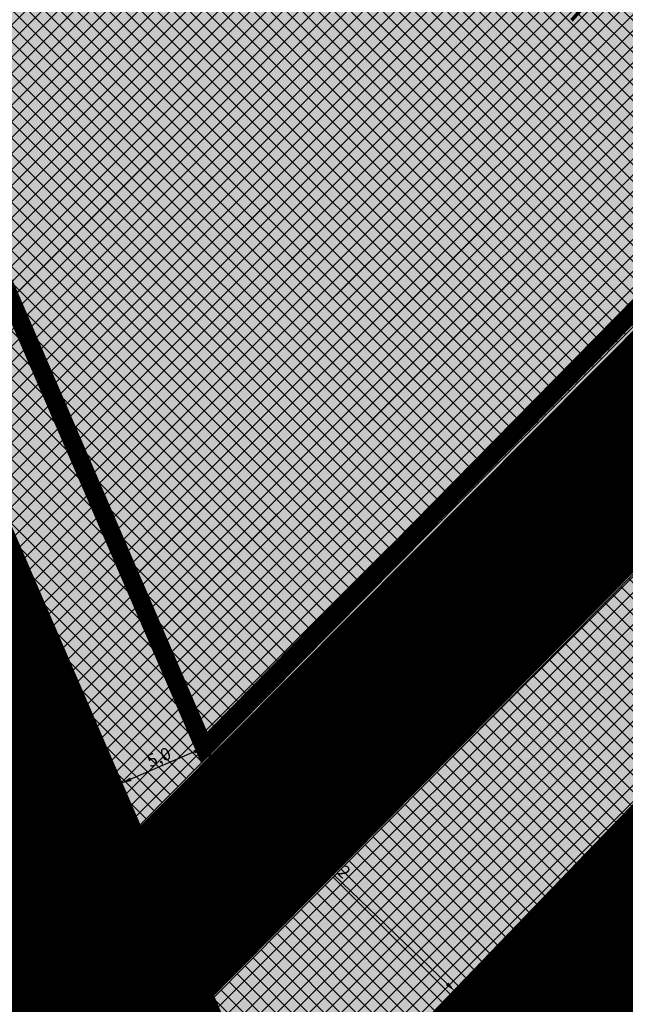
# Model space of a CAD drawing. Extents: x 651840 to 663656, y 6473106 to 6481489.
# Drawn here: x 657072 to 657105, y 6475368 to 6475422 of the extents above; entities that cross this region are included whole.
import ezdxf

# ---------------------------------------------------------------- set-up
doc = ezdxf.new("R2010")
doc.units = 0
doc.header["$MEASUREMENT"] = 0
doc.linetypes.add('Dash Dot', pattern=[1, 0.5, -0.25, 0, -0.25])
doc.linetypes.add('DASHED2', pattern=[0.375, 0.25, -0.125])
doc.layers.add('_haljasala', color=86, linetype='Continuous')
for name, color, linetype, lineweight in [('hoonestusala', 250, 'Dash Dot', 15), ('muru', 70, 'Continuous', 9), ('mõõt', 7, 'Continuous', 0), ('PIIR_seosed', 7, 'Continuous', 0), ('plan piir', 250, 'Dash Dot', 50), ('plan piir asend', 250, 'Dash Dot', 50), ('t küte', 30, '-T-', 5), ('t küte_ümbert', 30, '-T-', 5)]:
    doc.layers.add(name, color=color, linetype=linetype, lineweight=lineweight)
doc.layers.add('p servituut', color=7, linetype='Continuous', lineweight=20, true_color=0xfddff3)
doc.styles.add('ROMANS', font='romans.shx')
doc.styles.get("Standard").update_dxf_attribs({"font": 'arial.ttf'})
doc.linetypes.add('-T-', pattern='A,10,-1.5,["T",ROMANS,S=1.4,R=0,X=-0.7,Y=-0.7],-1.5,10,-3', length=26)
doc.linetypes.add('VO2AED', pattern='A,1.5,[135,mkm.shx,S=0.4,R=0,X=0,Y=0],3,[135,mkm.shx,S=0.4,R=180,X=0,Y=0],1.5', length=6)
doc.dimstyles.new('Kadri_Avitaja', dxfattribs={"dimtxt": 0.7, "dimasz": 0.6, "dimexe": 0.18, "dimexo": 0.3, "dimgap": 0.09, "dimtad": 1, "dimdec": 1, "dimzin": 0, "dimtxsty": 'Standard', "dimcen": 0.2, "dimadec": 0, "dimazin": 0, "dimtfac": 1, "dimtdec": 1, "dimtofl": 0, "dimtmove": 0, "dimatfit": 0, "dimfxl": 1, "dimtolj": 1, "dimtzin": 0, "dimarcsym": 0})
pattern_1 = [(45, (0, 0), (-0.44194173824, 0.44194173824), []), (135, (0, 0), (-0.44194173824, -0.44194173824), [])]

# ---------------------------------------------------------------- blocks, each defined once
blk = doc.blocks.new('*D527')
at = {"layer": 'Defpoints', "color": 0, "transparency": 16777216}
for p in [(657082.081, 6475382.086), (657095.865, 6475368.678), (657095.936, 6475368.752)]:
    blk.add_point(p, dxfattribs=at)
at = {"layer": 'mõõt', "color": 0, "lineweight": -2, "transparency": 16777216}
for p, q in [((657081.873, 6475381.87), (657081.885, 6475381.882)), ((657082.442, 6475381.596), (657095.433, 6475369.094)), ((657095.728, 6475368.536), (657095.74, 6475368.549))]:
    blk.add_line(p, q, dxfattribs=at)
at = {"layer": 'mõõt', "color": 0, "transparency": 16777216}
for points in [[(657082.512, 6475381.668), (657082.373, 6475381.524), (657082.01, 6475382.012)], [(657095.502, 6475369.166), (657095.363, 6475369.022), (657095.865, 6475368.678)]]:
    blk.add_solid(points, dxfattribs=at)
at = {"layer": 'mõõt', "color": 0, "transparency": 16777216, "insert": (657089.292, 6475375.713), "char_height": 0.7, "attachment_point": 5, "rotation": 316.0983}
blk.add_mtext('\\A1;19,2', dxfattribs=at)
blk = doc.blocks.new('*D528')
at = {"layer": 'Defpoints', "color": 0, "transparency": 16777216}
for p in [(657082.081, 6475382.086), (657077.489, 6475380.108), (657077.489, 6475380.108)]:
    blk.add_point(p, dxfattribs=at)
at = {"layer": 'mõõt', "color": 0, "lineweight": -2, "transparency": 16777216}
for p, q in [((657081.962, 6475382.361), (657082.01, 6475382.251)), ((657081.53, 6475381.848), (657078.04, 6475380.345)), ((657077.37, 6475380.384), (657077.418, 6475380.273))]:
    blk.add_line(p, q, dxfattribs=at)
at = {"layer": 'mõõt', "color": 0, "transparency": 16777216}
for points in [[(657081.49, 6475381.94), (657081.57, 6475381.757), (657082.081, 6475382.086)], [(657078, 6475380.437), (657078.08, 6475380.254), (657077.489, 6475380.108)]]:
    blk.add_solid(points, dxfattribs=at)
at = {"layer": 'mõõt', "color": 0, "transparency": 16777216, "insert": (657079.583, 6475381.566), "char_height": 0.7, "attachment_point": 5, "rotation": 23.2982}
blk.add_mtext('\\A1;5,0', dxfattribs=at)

msp = doc.modelspace()

# ---------------------------------------------------------------- hatches: boundary and pattern name
at = {"layer": '_haljasala', "lineweight": 9, "transparency": 33554687}
h = msp.add_hatch(dxfattribs=at)
h.set_pattern_fill('ANSI37', color=256, scale=5)
h.set_pattern_definition(pattern_1)
h.paths.add_polyline_path([(656991.159, 6475593.086), (656987.06, 6475590.1), (657078.494, 6475377.775), (657174.431, 6475474.789), (657166.054, 6475484.89), (657111.961, 6475446.039), (657076.281, 6475494.238), (657051.152, 6475475.648), (656996.173, 6475596.774)])
h = msp.add_hatch(dxfattribs=at)
h.set_pattern_fill('ANSI37', color=256, scale=5)
h.set_pattern_definition(pattern_1)
h.paths.add_polyline_path([(657086.57, 6475359.02), (657082.569, 6475368.3), (657205.683, 6475492.662), (657210.629, 6475487.929)])
at = {"layer": 'hoonestusala', "lineweight": 9}
h = msp.add_hatch(dxfattribs=at)
h.set_pattern_fill('ANSI31', scale=25, style=0)
h.set_pattern_definition([(45, (0, 0), (-2.2097086912, 2.2097086912), [])])
h.paths.add_polyline_path([(657065.692, 6475641.473), (656993.186, 6475588.374), (657082.081, 6475382.086), (657201.12, 6475503.159), (657184.616, 6475524.657), (657154.329, 6475501.855), (657087.238, 6475592.567), (657125.573, 6475621.808), (657110.788, 6475641.534), (657101.486, 6475634.561), (657096.719, 6475633.057), (657091.448, 6475632.365), (657083.814, 6475632.991), (657074.479, 6475634.997)])
at = {"layer": 'muru', "true_color": 0xafd9aa, "transparency": 33554534}
h = msp.add_hatch(color=9, dxfattribs=at)
h.dxf.hatch_style = 1
h.paths.add_polyline_path([(657086.563, 6475359.006), (656987.053, 6475590.086), (657064.503, 6475646.806), (657074.963, 6475639.096), (657083.203, 6475637.326), (657090.153, 6475636.756), (657094.653, 6475637.346), (657098.613, 6475638.596), (657100.823, 6475639.956), (657103.303, 6475642.116), (657104.953, 6475644.276), (657106.333, 6475647.176), (657109.583, 6475658.906), (657141.633, 6475682.526), (657158.773, 6475695.546), (657167.463, 6475704.866), (657241.123, 6475758.866), (657283.743, 6475773.086), (657289.083, 6475774.266), (657322.393, 6475701.646), (657353.683, 6475628.266), (657323.703, 6475605.416)])
h.paths.add_polyline_path([(657207.736, 6475670.31), (657227.172, 6475644.884), (657217.742, 6475637.668), (657198.306, 6475663.093)], flags=16)

# ---------------------------------------------------------------- linework, layer by layer
at = {"layer": '_haljasala'}
for points in [[(656991.159, 6475593.086), (656987.06, 6475590.1), (657078.494, 6475377.775), (657174.431, 6475474.789), (657166.054, 6475484.89), (657111.961, 6475446.039), (657076.281, 6475494.238), (657051.152, 6475475.648), (656996.173, 6475596.774), (656991.159, 6475593.086)], [(657086.57, 6475359.02), (657082.569, 6475368.3), (657205.683, 6475492.662), (657210.629, 6475487.929), (657086.57, 6475359.02)]]:
    msp.add_lwpolyline(points, close=True, dxfattribs=at)
at = {"layer": 'hoonestusala', "color": 7, "linetype": 'DASHED2', "ltscale": 5, "const_width": 1, "flags": 128}
msp.add_lwpolyline([(657065.692, 6475641.473), (656993.186, 6475588.374), (657082.081, 6475382.086), (657201.12, 6475503.159), (657184.616, 6475524.657), (657154.329, 6475501.855), (657087.238, 6475592.567), (657125.573, 6475621.808), (657110.788, 6475641.534), (657101.486, 6475634.561), (657096.719, 6475633.057), (657091.448, 6475632.365), (657083.814, 6475632.991), (657074.479, 6475634.997), (657065.692, 6475641.473)], dxfattribs=at)
at = {"layer": 'hoonestusala', "color": 40, "linetype": 'Continuous', "const_width": 4}
msp.add_lwpolyline([(656972.878, 6475600.684), (656981.496, 6475585.066), (656990.663, 6475567.671), (656999.1, 6475545.206), (657007.455, 6475520.365), (657014.014, 6475502.17), (657025.843, 6475476.027), (657038.231, 6475451.023), (657047.621, 6475431.746), (657053.522, 6475418.918), (657060.039, 6475403.432), (657064.571, 6475390.731), (657067.574, 6475381.242), (657072, 6475365.77), (657076.397, 6475348.651), (657077.989, 6475340.43)], dxfattribs=at)
at = {"layer": 'hoonestusala', "color": 32, "linetype": 'Continuous', "const_width": 2.5}
msp.add_lwpolyline([(657239.891, 6475529.022), (657074.253, 6475361.763)], dxfattribs=at)
at = {"layer": 'hoonestusala', "color": 6, "linetype": 'VO2AED', "lineweight": 20, "ltscale": 3, "const_width": 0.2}
msp.add_lwpolyline([(657242.321, 6475520.859), (657086.57, 6475359.02), (657016.252, 6475522.311)], dxfattribs=at)
at = {"layer": 'hoonestusala', "color": 33, "linetype": 'Continuous', "const_width": 7}
msp.add_lwpolyline([(657186.912, 6475481.815), (657068.319, 6475362.501)], dxfattribs=at)
at = {"layer": 'mõõt'}
msp.add_lwpolyline([(657064.504, 6475646.813), (656987.016, 6475590.052), (657086.57, 6475359.02)], dxfattribs=at)
at = {"layer": 'p servituut', "transparency": 33554636, "const_width": 4}
msp.add_lwpolyline([(657012.451, 6475619.555), (656981.18, 6475598.278), (657086.526, 6475353.796), (657118.77, 6475388.36), (657223.75, 6475499.19), (657225.7, 6475497.32), (657230.59, 6475502.47), (657228.89, 6475504.97), (657247.13, 6475524.13)], dxfattribs=at)
at = {"layer": 'PIIR_seosed', "color": 240, "linetype": 'Continuous', "lineweight": 0, "flags": 128}
for points in [[(656987.06, 6475590.1), (657086.57, 6475359.02), (657091.24, 6475348.17), (657054.39, 6475309.25), (656942, 6475568.36), (656766.34, 6475973.27), (656787.57, 6475982.48), (656806.68, 6475990.85), (656853.01, 6475889.6), (656940.75, 6475697.69), (656948.92, 6475678.66), (656987.06, 6475590.1)], [(657086.57, 6475359.02), (656987.06, 6475590.1), (657064.51, 6475646.82), (657074.97, 6475639.11), (657083.21, 6475637.34), (657090.16, 6475636.77), (657094.66, 6475637.36), (657098.62, 6475638.61), (657100.83, 6475639.97), (657103.31, 6475642.13), (657104.96, 6475644.29), (657106.34, 6475647.19), (657109.59, 6475658.92), (657141.64, 6475682.54), (657158.78, 6475695.56), (657167.47, 6475704.88), (657241.13, 6475758.88), (657283.75, 6475773.1), (657289.09, 6475774.28), (657322.4, 6475701.66), (657353.69, 6475628.28), (657323.71, 6475605.43), (657086.57, 6475359.02)], [(657086.57, 6475359.02), (657323.71, 6475605.43), (657353.69, 6475628.28), (657354.58, 6475626.23), (657091.24, 6475348.17), (657086.57, 6475359.02)]]:
    msp.add_lwpolyline(points, dxfattribs=at)
at = {"layer": 'plan piir', "color": 7, "ltscale": 10, "const_width": 2, "flags": 128}
msp.add_lwpolyline([(657300.626, 6475826.243), (657061.547, 6475650.845), (656980.892, 6475591.781), (657084.954, 6475350.13), (657327.046, 6475601.686), (657382.111, 6475643.08)], close=True, dxfattribs=at)
at = {"layer": 'plan piir asend', "ltscale": 3, "const_width": 10, "flags": 128}
msp.add_lwpolyline([(657300.626, 6475826.243), (657061.547, 6475650.845), (656980.892, 6475591.781), (657084.954, 6475350.13), (657327.046, 6475601.686), (657382.111, 6475643.08)], close=True, dxfattribs=at)
at = {"layer": 't küte', "const_width": 0.2}
msp.add_lwpolyline([(657118.77, 6475388.36), (657086.526, 6475353.796), (656981.18, 6475598.278), (657012.415, 6475619.608)], dxfattribs=at)
at = {"layer": 't küte_ümbert', "color": 4, "linetype": 'Continuous', "const_width": 0.2, "flags": 128}
msp.add_lwpolyline([(657102.279, 6475422.109), (657104.949, 6475425.088)], dxfattribs=at)

# ---------------------------------------------------------------- dimensions: what is measured, and where the dimension line sits
at = {"layer": 'mõõt', "color": 7}
for p2, distance, picture, middle in [((657077.489, 6475380.108), 0, '*D528', (657079.583, 6475381.566)), ((657095.936, 6475368.752), -0.102, '*D527', (657089.292, 6475375.713))]:
    dim = msp.add_aligned_dim(p1=(657082.081, 6475382.086), p2=p2, distance=distance, dimstyle='Kadri_Avitaja', dxfattribs=at)
    dim.commit()
    dim.dimension.update_dxf_attribs({"geometry": picture, "text_midpoint": middle})

doc.saveas('drawing.dxf')
